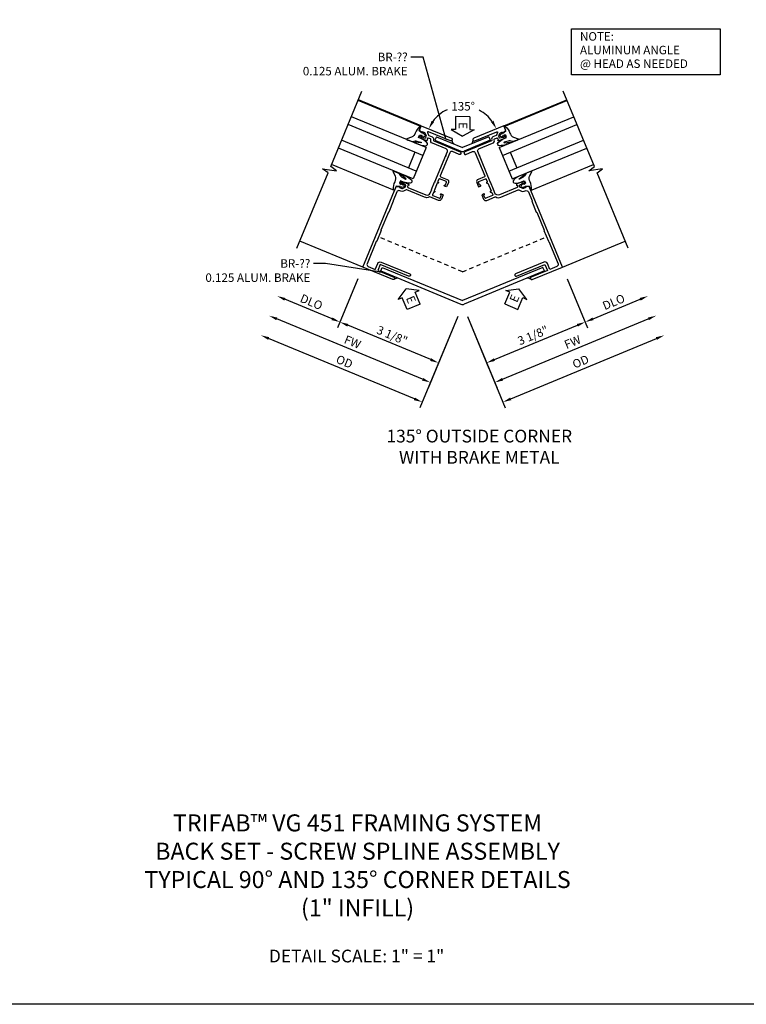
# Model space of a CAD drawing. Extents: x 0 to 95.5, y 0 to 59.2.
# Drawn here: x 21.4 to 42.7, y 0 to 29 of the extents above; entities that cross this region are included whole.
import ezdxf
from ezdxf import colors
from ezdxf.entities.mleader import LeaderData, LeaderLine
from ezdxf.math import Vec2, Vec3

# ---------------------------------------------------------------- set-up
doc = ezdxf.new("R2010")
doc.units = 0
doc.header["$LTSCALE"] = 0.5
doc.header["$MEASUREMENT"] = 0
doc.linetypes.add('HIDDEN', pattern=[0.375, 0.25, -0.125])
doc.layers.get('0').update_dxf_attribs({"color": 4, "linetype": 'CONTINUOUS'})
for name, color, linetype in [('DIME', 2, 'CONTINUOUS'), ('FORMAT', 7, 'CONTINUOUS'), ('hidden', 3, 'HIDDEN'), ('TEXT', 3, 'CONTINUOUS')]:
    doc.layers.add(name, color=color, linetype=linetype)
doc.styles.get("Standard").update_dxf_attribs({"font": 'arial.ttf'})
doc.dimstyles.new('EXT_ON-OFF', dxfattribs={"dimscale": 2, "dimtxt": 0.125, "dimasz": 0.125, "dimexe": 0.09, "dimexo": 0.1875, "dimgap": 0.05, "dimtad": 3, "dimdec": 5, "dimzin": 3, "dimdsep": 46, "dimlunit": 5, "dimtxsty": 'Standard', "dimcen": 0, "dimse2": 1, "dimazin": 0, "dimtfac": 1, "dimtdec": 4, "dimtofl": 0, "dimtmove": 0, "dimatfit": 0, "dimfxl": 1, "dimfrac": 2, "dimtolj": 1, "dimtzin": 3, "dimarcsym": 0})
doc.dimstyles.new('EXT_ON-ON', dxfattribs={"dimscale": 2, "dimtxt": 0.125, "dimasz": 0.125, "dimexe": 0.09, "dimexo": 0.1875, "dimgap": 0.05, "dimtad": 3, "dimdec": 5, "dimzin": 3, "dimdsep": 46, "dimlunit": 5, "dimtxsty": 'Standard', "dimcen": 0, "dimazin": 0, "dimtfac": 1, "dimtdec": 4, "dimtofl": 0, "dimtmove": 0, "dimatfit": 0, "dimfxl": 1, "dimfrac": 2, "dimtolj": 1, "dimtzin": 3, "dimarcsym": 0})
doc.dimstyles.new('EXT_ON-ON$2', dxfattribs={"dimscale": 2, "dimtxt": 0.125, "dimasz": 0.125, "dimexe": 0.09, "dimexo": 0.1875, "dimgap": 0.05, "dimtad": 0, "dimtih": 1, "dimtoh": 1, "dimzin": 3, "dimdsep": 46, "dimtxsty": 'Standard', "dimcen": 0, "dimazin": 0, "dimtfac": 1, "dimtdec": 4, "dimtofl": 0, "dimtmove": 0, "dimatfit": 0, "dimfxl": 1, "dimfrac": 2, "dimtolj": 1, "dimtzin": 3, "dimarcsym": 0})

# ---------------------------------------------------------------- blocks, each defined once
blk = doc.blocks.new('*D1808')
at = {"layer": 'DIME', "color": 0, "lineweight": -2, "transparency": 16777216}
for p, q in [((-2.584, -3.624), (-3.178, -5.06)), ((0.353, -4.735), (-0.279, -6.261)), ((-0.441, -5.999), (-2.878, -4.989))]:
    blk.add_line(p, q, dxfattribs=at)
at = {"layer": 'DIME', "color": 0, "transparency": 16777216}
for points in [[(-2.863, -4.951), (-2.894, -5.028), (-3.109, -4.894)], [(-0.425, -5.961), (-0.457, -6.038), (-0.21, -6.095)]]:
    blk.add_solid(points, dxfattribs=at)
at = {"layer": 'DIME', "color": 0, "transparency": 16777216, "insert": (-1.574, -5.286), "char_height": 0.25, "attachment_point": 5, "rotation": 337.5}
blk.add_mtext('\\A1;3 1/8"', dxfattribs=at)
blk = doc.blocks.new('*D1807')
at = {"layer": 'DIME', "color": 0, "lineweight": -2, "transparency": 16777216}
for p, q in [((0.353, -4.735), (-0.757, -7.416)), ((-0.919, -7.154), (-5.205, -5.379))]:
    blk.add_line(p, q, dxfattribs=at)
at = {"layer": 'DIME', "color": 0, "transparency": 16777216}
for points in [[(-5.189, -5.34), (-5.221, -5.417), (-5.436, -5.283)], [(-0.903, -7.115), (-0.935, -7.192), (-0.688, -7.25)]]:
    blk.add_solid(points, dxfattribs=at)
at = {"layer": 'DIME', "color": 0, "transparency": 16777216, "insert": (-2.976, -6.059), "char_height": 0.25, "attachment_point": 5, "rotation": 337.5}
blk.add_mtext('\\A1;OD', dxfattribs=at)
blk = doc.blocks.new('*D1806')
at = {"layer": 'DIME', "color": 0, "lineweight": -2, "transparency": 16777216}
for p, q in [((-0.68, -6.576), (-4.965, -4.801)), ((0.353, -4.735), (-0.518, -6.838))]:
    blk.add_line(p, q, dxfattribs=at)
at = {"layer": 'DIME', "color": 0, "transparency": 16777216}
for points in [[(-4.949, -4.763), (-4.981, -4.84), (-5.196, -4.706)], [(-0.664, -6.538), (-0.696, -6.615), (-0.449, -6.672)]]:
    blk.add_solid(points, dxfattribs=at)
at = {"layer": 'DIME', "color": 0, "transparency": 16777216, "insert": (-2.737, -5.481), "char_height": 0.25, "attachment_point": 5, "rotation": 337.5}
blk.add_mtext('\\A1;FW', dxfattribs=at)
blk = doc.blocks.new('*D1809')
at = {"layer": 'DIME', "color": 0, "lineweight": -2, "transparency": 16777216}
for p, q in [((-2.584, -3.624), (-3.178, -5.06)), ((-3.34, -4.798), (-4.726, -4.224))]:
    blk.add_line(p, q, dxfattribs=at)
at = {"layer": 'DIME', "color": 0, "transparency": 16777216}
for points in [[(-4.71, -4.186), (-4.742, -4.263), (-4.957, -4.128)], [(-3.324, -4.76), (-3.356, -4.837), (-3.109, -4.894)]]:
    blk.add_solid(points, dxfattribs=at)
at = {"layer": 'DIME', "color": 0, "transparency": 16777216, "insert": (-3.947, -4.303), "char_height": 0.25, "attachment_point": 5, "rotation": 337.5}
blk.add_mtext('\\A1;DLO', dxfattribs=at)
blk = doc.blocks.new('*D1811')
at = {"layer": 'DIME', "color": 0, "lineweight": -2, "transparency": 16777216}
for p, q in [((0.64, -4.735), (1.751, -7.416)), ((1.913, -7.154), (6.198, -5.379))]:
    blk.add_line(p, q, dxfattribs=at)
at = {"layer": 'DIME', "color": 0, "transparency": 16777216}
for points in [[(6.182, -5.34), (6.214, -5.417), (6.429, -5.283)], [(1.897, -7.115), (1.929, -7.192), (1.682, -7.25)]]:
    blk.add_solid(points, dxfattribs=at)
at = {"layer": 'DIME', "color": 0, "transparency": 16777216, "insert": (3.969, -6.059), "char_height": 0.25, "attachment_point": 5, "rotation": 22.5}
blk.add_mtext('\\A1;OD', dxfattribs=at)
blk = doc.blocks.new('*D1812')
at = {"layer": 'DIME', "color": 0, "lineweight": -2, "transparency": 16777216}
for p, q in [((0.64, -4.735), (1.512, -6.838)), ((1.674, -6.576), (5.959, -4.801))]:
    blk.add_line(p, q, dxfattribs=at)
at = {"layer": 'DIME', "color": 0, "transparency": 16777216}
for points in [[(5.943, -4.763), (5.975, -4.84), (6.19, -4.706)], [(1.658, -6.538), (1.69, -6.615), (1.443, -6.672)]]:
    blk.add_solid(points, dxfattribs=at)
at = {"layer": 'DIME', "color": 0, "transparency": 16777216, "insert": (3.73, -5.481), "char_height": 0.25, "attachment_point": 5, "rotation": 22.5}
blk.add_mtext('\\A1;FW', dxfattribs=at)
blk = doc.blocks.new('*D1810')
at = {"layer": 'DIME', "color": 0, "lineweight": -2, "transparency": 16777216}
for p, q in [((3.577, -3.624), (4.172, -5.06)), ((0.64, -4.735), (1.272, -6.261)), ((1.435, -5.999), (3.872, -4.989))]:
    blk.add_line(p, q, dxfattribs=at)
at = {"layer": 'DIME', "color": 0, "transparency": 16777216}
for points in [[(3.856, -4.951), (3.888, -5.028), (4.103, -4.894)], [(1.419, -5.961), (1.45, -6.038), (1.204, -6.095)]]:
    blk.add_solid(points, dxfattribs=at)
at = {"layer": 'DIME', "color": 0, "transparency": 16777216, "insert": (2.567, -5.286), "char_height": 0.25, "attachment_point": 5, "rotation": 22.5}
blk.add_mtext('\\A1;3 1/8"', dxfattribs=at)
blk = doc.blocks.new('*D1813')
at = {"layer": 'DIME', "color": 0, "lineweight": -2, "transparency": 16777216}
for p, q in [((3.577, -3.624), (4.172, -5.06)), ((4.334, -4.798), (5.72, -4.224))]:
    blk.add_line(p, q, dxfattribs=at)
at = {"layer": 'DIME', "color": 0, "transparency": 16777216}
for points in [[(5.704, -4.186), (5.736, -4.263), (5.951, -4.128)], [(4.318, -4.76), (4.35, -4.837), (4.103, -4.894)]]:
    blk.add_solid(points, dxfattribs=at)
at = {"layer": 'DIME', "color": 0, "transparency": 16777216, "insert": (4.941, -4.303), "char_height": 0.25, "attachment_point": 5, "rotation": 22.5}
blk.add_mtext('\\A1;DLO', dxfattribs=at)
blk = doc.blocks.new('*D1814')
at = {"layer": 'DIME', "color": 0, "lineweight": -2, "transparency": 16777216}
for p, q in [((-0.372, 0.736), (-0.333, 0.72)), ((1.365, 0.736), (1.327, 0.72))]:
    blk.add_line(p, q, dxfattribs=at)
for start, end in [(115.1247, 144.1844), (35.8156, 62.8353)]:
    blk.add_arc((0.497, 0.377), 1.078, start, end, dxfattribs=at)
at = {"layer": 'DIME', "color": 0, "transparency": 16777216}
for points in [[(-0.341, 0.987), (-0.414, 1.028), (-0.499, 0.789)], [(1.407, 1.028), (1.335, 0.987), (1.493, 0.789)]]:
    blk.add_solid(points, dxfattribs=at)
at = {"layer": 'DIME', "color": 0, "transparency": 16777216, "insert": (0.514, 1.455), "char_height": 0.25, "attachment_point": 5}
blk.add_mtext('\\A1;135°', dxfattribs=at)
blk = doc.blocks.new('B027074-M')
blk.add_lwpolyline([(0.062, 0.144), (0.035, 0.149), (0.069, 0.257), (0.13, 0.261), (0.205, 0.259), (0.195, 0.29, 0.12571), (-0.037, 0.341, -0.226084), (-0.19, 0.391), (-0.286, 0.502, 0.644976), (-0.312, 0.49), (-0.31, 0.361, 0.151869), (-0.294, 0.316), (-0.255, 0.257, -0.029345), (-0.238, 0.205), (-0.221, 0.083, -0.653812), (-0.241, 0.076), (-0.285, 0.241, 0.888636), (-0.31, 0.239), (-0.31, 0.105, 0.064205), (-0.268, -0.084, 0.689636), (-0.165, -0.084, 0.070356), (-0.124, 0.105), (-0.124, 0.201), (-0.051, 0.201), (-0.029, 0.147), (-0.068, 0.142), (-0.034, 0.106), (-0.065, 0.084), (-0.004, 0.03), (0.052, 0.096), (0.027, 0.106)], format="xyb", close=True)
blk = doc.blocks.new('S451GT1000')
for p, q in [((-1, -0.625), (-1, -3)), ((0, -0.625), (-1, -0.625)), ((-0.75, -0.625), (-0.75, -3)), ((-0.25, -0.625), (-0.25, -3)), ((0, -0.625), (0, -3)), ((-1.518, -1), (-1.518, -3)), ((-0.25, -0.875), (-0.75, -0.875)), ((0.517, -1), (0.517, -3))]:
    blk.add_line(p, q)
at = {"rotation": 180}
blk.add_blockref('B027074-M', (-1.312, -0.742), dxfattribs=at)
at = {"xscale": -1, "rotation": 180}
blk.add_blockref('B027074-M', (0.312, -0.742), dxfattribs=at)
blk = doc.blocks.new('ESEAL1')
at = {"layer": 'TEXT', "color": 7}
for p, q in [((-0.196, 0.338), (0, 0)), ((-0.196, 0.21), (-0.196, 0.338)), ((-0.575, 0.21), (-0.575, -0.21)), ((-0.575, 0.21), (-0.196, 0.21)), ((-0.196, -0.338), (0, 0)), ((-0.575, -0.21), (-0.196, -0.21)), ((-0.196, -0.21), (-0.196, -0.338))]:
    blk.add_line(p, q, dxfattribs=at)
at = {"layer": 'TEXT', "color": 3}
blk.add_text('E', height=0.25, dxfattribs=at).set_placement((-0.413, -0.116))
blk = doc.blocks.new('ESEAL2')
at = {"layer": 'TEXT', "color": 7}
for p, q in [((0.196, 0.338), (0, 0)), ((0.196, 0.21), (0.196, 0.338)), ((0.196, -0.338), (0, 0)), ((0.575, 0.21), (0.196, 0.21)), ((0.575, 0.21), (0.575, -0.21)), ((0.575, -0.21), (0.196, -0.21)), ((0.196, -0.21), (0.196, -0.338))]:
    blk.add_line(p, q, dxfattribs=at)
at = {"layer": 'TEXT', "color": 3}
blk.add_text('E', height=0.25, dxfattribs=at).set_placement((0.247, -0.116))
blk = doc.blocks.new('B451VG010')
blk.add_lwpolyline([(1, -0.393), (1, -0.538), (0.04, -0.538, -1), (0.04, -0.458), (0.74, -0.458, 0.668029), (0.754, -0.424), (0.694, -0.364, 0.19902), (0.68, -0.358), (0.579, -0.358, -0.407735), (0.51, -0.29, 0.407735), (0.49, -0.27), (-0.352, -0.27, -1), (-0.352, -0.19), (-0.14, -0.19, 0.414214), (-0.08, -0.13), (-0.08, 0.606, 0.414214), (-0.1, 0.626), (-0.305, 0.626, -0.414214), (-0.375, 0.696), (-0.375, 0.837), (-0.31, 0.837, -1.008231), (-0.31, 0.806, 0.419023), (-0.325, 0.791), (-0.325, 0.711, 0.414214), (-0.31, 0.696), (-0.095, 0.696, 0.414214), (-0.08, 0.711), (-0.08, 0.791, 0.414214), (-0.095, 0.806), (-0.096, 0.806, -1), (-0.096, 0.837), (-0.08, 0.837), (-0.08, 1.087), (-0.096, 1.087, -1.008231), (-0.095, 1.118, 0.419023), (-0.08, 1.133), (-0.08, 1.213, 0.414214), (-0.095, 1.228), (-0.31, 1.228, 0.414214), (-0.325, 1.213), (-0.325, 1.133, 0.414214), (-0.31, 1.118), (-0.31, 1.118, -1), (-0.31, 1.087), (-0.375, 1.087), (-0.375, 1.228, -0.414214), (-0.305, 1.298), (-0.039, 1.298, 0.225521), (-0.023, 1.305, -0.225521), (0.109, 1.368), (0.67, 1.368, 0.19902), (0.684, 1.374), (0.746, 1.435, -0.19902), (0.82, 1.466), (0.85, 1.466, 0.414214), (0.92, 1.536), (0.92, 1.819, 0.414214), (0.91, 1.829), (0.91, 2.172, 0.414214), (0.92, 2.182), (0.92, 2.75, 0.414214), (0.91, 2.76), (0.91, 3.103, 0.414214), (0.92, 3.114), (0.92, 3.822, 0.414214), (0.86, 3.882), (0.633, 3.882), (0.633, 3.694, -0.414214), (0.553, 3.614), (-0.352, 3.614, -1), (-0.352, 3.694), (0.553, 3.694), (0.553, 3.882), (0.04, 3.882, -1), (0.04, 3.962), (1, 3.962), (1, 1.393), (0.897, 1.357), (0.897, 1.386), (0.826, 1.386, 0.198912), (0.808, 1.379), (0.741, 1.312), (0.741, 1.27, 0.354119), (0.757, 1.25), (0.859, 1.228), (0.897, 1.228), (0.897, 1.257), (0.909, 1.257, -0.414214), (0.929, 1.237), (0.929, 1.208, -0.414214), (0.909, 1.188), (0.708, 1.188, -0.414214), (0.669, 1.226), (0.691, 1.226), (0.691, 1.263, 0.414214), (0.666, 1.288), (0.1, 1.288, 0.414214), (0, 1.188), (0, 1.097), (-0.01, 1.087), (0, 1.077), (0, 0.847), (-0.01, 0.837), (0, 0.827), (0, -0.13, 0.414214), (0.06, -0.19), (0.499, -0.19, -0.408382), (0.579, -0.268, 0.408382), (0.599, -0.288), (0.666, -0.288, 0.414214), (0.691, -0.263), (0.691, -0.226), (0.669, -0.226, -0.414214), (0.708, -0.188), (0.909, -0.188, -0.414214), (0.929, -0.208), (0.929, -0.237, -0.414214), (0.909, -0.257), (0.897, -0.257), (0.897, -0.228), (0.859, -0.228), (0.757, -0.25, 0.354119), (0.741, -0.27), (0.741, -0.312), (0.808, -0.379, 0.198912), (0.826, -0.386), (0.897, -0.386), (0.897, -0.357)], format="xyb", close=True)
blk = doc.blocks.new('S451BC10KCADS')
for p, q in [((-0.717996, 0.879731), (-2.565755, 1.645097)), ((1.711464, 0.879731), (3.559223, 1.645097)), ((-0.274326, 0.559587), (-0.31853, 0.452903)), ((-0.31853, 0.452903), (0.448899, 0.135024)), ((-0.274326, 0.559587), (0.496734, 0.240204)), ((1.267794, 0.559587), (0.496734, 0.240204)), ((1.311998, 0.452903), (0.544569, 0.135024)), ((1.267794, 0.559587), (1.311998, 0.452903)), ((-2.440071, -3.277727), (-4.28783, -2.51236)), ((3.433539, -3.277727), (5.281298, -2.51236)), ((-1.910731, -3.39103), (-1.866531, -3.28435)), ((-1.910731, -3.391044), (0.448898, -4.368438)), ((-1.866551, -3.28435), (0.496734, -4.263258)), ((2.860019, -3.28435), (0.496734, -4.263258)), ((2.904199, -3.391044), (0.544569, -4.368438)), ((2.904199, -3.39103), (2.859999, -3.28435))]:
    blk.add_line(p, q)
for points in [[(-4.375069, -2.722972), (-3.456632, -0.50567), (-3.622248, -0.382929), (-3.214454, -0.443625), (-3.380095, -0.320894), (-2.461651, 1.896426)], [(5.368536, -2.722972), (4.4501, -0.50567), (4.615715, -0.382929), (4.207921, -0.443625), (4.373563, -0.320894), (3.455119, 1.896426)]]:
    blk.add_lwpolyline(points)
for centre, radius, start, end in [((0.34395, 0.465626), 0.158929, 186.7692862, 226.8491711), ((0.649517, 0.465626), 0.158929, 313.1508289, 353.2307138), ((0.496734, 0.250509), 0.125, 247.5000673, 292.4999327), ((-1.408331, -3.761212), 0.158929, 88.1508289, 128.2307138), ((2.401799, -3.761212), 0.158929, 51.7692862, 91.8491711), ((0.496734, -4.252953), 0.125, 247.4999429, 292.5000571)]:
    blk.add_arc(centre, radius, start, end)
for p in [(0, 0), (0.993468, 0)]:
    blk.add_point(p)
at = {"layer": 'hidden'}
for q in [(-1.983478, -2.384462), (2.967706, -2.388289)]:
    blk.add_line((0.496734, -3.411799), q, dxfattribs=at)
at = {"layer": 'TEXT'}
blk.add_lwpolyline([(3.698461, 3.729255), (8.068507, 3.729255), (8.068507, 2.381106), (3.698461, 2.381106)], close=True, dxfattribs=at)
at = {"xscale": -1}
for name, p, rotation in [('S451GT1000', (0, 0), 247.5), ('B451VG010', (0.993468, 0), 202.5000000000001)]:
    blk.add_blockref(name, p, dxfattribs=dict(at, rotation=rotation))
for name, p, rotation in [('S451GT1000', (0.993468, 0), 112.5), ('B451VG010', (0, 0), 157.5), ('ESEAL1', (0.496734, 0.573884), 269.3316194650936), ('ESEAL2', (-1.162133, -3.915005), 292.7632080220726), ('ESEAL1', (2.15316, -3.913987), 67.0360696823539)]:
    blk.add_blockref(name, p, dxfattribs=dict(rotation=rotation))
at = {"layer": 'TEXT'}
for s, p in [('NOTE:', (3.949704, 3.386089)), ('ALUMINUM ANGLE', (3.949704, 2.984486)), ('@ HEAD AS NEEDED', (3.949704, 2.582883))]:
    blk.add_text(s, height=0.25, dxfattribs=at).set_placement(p)
at = {"layer": 'DIME'}
dim = blk.add_angular_dim_2l(base=(0.084144, 1.372653), line1=((1.711464, 0.879731), (3.559223, 1.645097)), line2=((-0.717996, 0.879731), (-2.565755, 1.645097)), text='135°', dimstyle='EXT_ON-ON$2', dxfattribs=at)
dim.commit()
dim.dimension.update_dxf_attribs({"geometry": '*D1814', "text_midpoint": (0.513963, 1.454585), "dimtype": 162})
for base, p1, p2, angle, text, picture, middle in [((-5.435558, -5.283221), (0.496734, -4.388252), (-4.375069, -2.722972), 337.5, 'OD', '*D1807', (-2.9759, -6.058506)), ((-5.196381, -4.705796), (0.496734, -4.388252), (-4.375069, -2.722972), 337.5, 'FW', '*D1806', (-2.736723, -5.481082)), ((-4.957204, -4.128371), (-2.440071, -3.277727), (-4.375069, -2.722972), 337.5, 'DLO', '*D1809', (-3.947221, -4.303182)), ((6.429026, -5.283221), (0.496734, -4.388252), (5.368536, -2.722972), 22.5, 'OD', '*D1811', (3.969368, -6.058506)), ((6.189849, -4.705796), (0.496734, -4.388252), (5.368536, -2.722972), 22.5, 'FW', '*D1812', (3.730191, -5.481082)), ((5.950672, -4.128371), (3.433539, -3.277727), (5.368536, -2.722972), 22.5, 'DLO', '*D1813', (4.940688, -4.303182))]:
    dim = blk.add_linear_dim(base=base, p1=p1, p2=p2, angle=angle, text=text, dimstyle='EXT_ON-OFF', override={"dimpost": '"'}, dxfattribs=at)
    dim.commit()
    dim.dimension.update_dxf_attribs({"geometry": picture, "text_midpoint": middle})
for base, p2, angle, picture, middle in [((-3.109445, -4.893738), (-2.440071, -3.277727), 337.5, '*D1808', (-1.573666, -5.28634)), ((4.102913, -4.893738), (3.433539, -3.277727), 22.5, '*D1810', (2.567134, -5.28634))]:
    dim = blk.add_linear_dim(base=base, p1=(0.496734, -4.388252), p2=p2, angle=angle, dimstyle='EXT_ON-ON', override={"dimpost": '"'}, dxfattribs=at)
    dim.commit()
    dim.dimension.update_dxf_attribs({"geometry": picture, "text_midpoint": middle})
at = {"layer": 'TEXT'}
ml = blk.add_multileader_mtext('Standard', dxfattribs=at)
ml.set_content('BR-??\\P0.125 ALUM. BRAKE', color=256)
ml.set_leader_properties()
ml.build(insert=Vec2(0, 0))
ml.multileader.update_dxf_attribs({"dogleg_length": 0.36, "arrow_head_size": 0.18})
ctx = ml.context
ctx.base_point, ctx.char_height, ctx.arrow_head_size, ctx.landing_gap_size, ctx.plane_origin = Vec3(-4.49251, 2.903512), 0.25, 0.18, 0.09, Vec3(-3.187908, 0.759946)
ctx.text_align_type = 2
notes = []
notes.append((ctx, [(1, (1, 1, 0), (-0.666358, 2.903512), (-1, 0), 0.36, [(0, [(0.022217, 0.43011)], 0, [])])]))
ctx.mtext.insert, ctx.mtext.alignment, ctx.mtext.flow_direction = Vec3(-1.116358, 3.030644), 3, 5
ml = blk.add_multileader_mtext('Standard', dxfattribs=at)
ml.set_content('BR-??\\P0.125 ALUM. BRAKE', color=256)
ml.set_leader_properties()
ml.build(insert=Vec2(0, 0))
ml.multileader.update_dxf_attribs({"dogleg_length": 0.36, "arrow_head_size": 0.18})
ctx = ml.context
ctx.base_point, ctx.char_height, ctx.arrow_head_size, ctx.landing_gap_size, ctx.plane_origin = Vec3(-7.356836, -3.172754), 0.25, 0.18, 0.09, Vec3(-2.903341, -1.546968)
ctx.text_align_type = 2
notes.append((ctx, [(0, (1, 1, 0), (-3.530683, -3.172754), (-1, 0), 0.36, [(0, [(-1.789779, -3.441144)], 0, [])])]))
ctx.mtext.insert, ctx.mtext.width, ctx.mtext.alignment, ctx.mtext.flow_direction = Vec3(-3.980683, -3.045623), 3.85481372, 3, 5
for ctx, leaders in notes:
    for number, flags, end, landing, length, lines in leaders:
        leader = LeaderData()
        leader.index, (leader.has_last_leader_line, leader.has_dogleg_vector, leader.attachment_direction) = number, flags
        leader.last_leader_point, leader.dogleg_vector, leader.dogleg_length = Vec3(end), Vec3(landing), length
        for number, points, colour, breaks in lines:
            line = LeaderLine()
            line.index, line.vertices, line.color, line.breaks = number, Vec3.list(points), colors.encode_raw_color(colour), breaks
            leader.lines.append(line)
        ctx.leaders.append(leader)

msp = doc.modelspace()

# ---------------------------------------------------------------- linework, layer by layer
at = {"layer": 'FORMAT'}
msp.add_lwpolyline([(95.49, 0), (0, 0), (0, 59.227)], dxfattribs=at)

# ---------------------------------------------------------------- block references
msp.add_blockref('S451BC10KCADS', (33.891, 24.968))

# ---------------------------------------------------------------- texts
at = {"color": 2, "attachment_point": 2}
for s, insert, char_height, width in [('TRIFAB™ VG 451 FRAMING SYSTEM\\PBACK SET - SCREW SPLINE ASSEMBLY \\PTYPICAL 90° AND 135° CORNER DETAILS\\P(1" INFILL)', (31.3, 5.588), 0.5, 23.65999), ('DETAIL SCALE: 1" = 1"', (31.272, 1.608), 0.375, 11.91801)]:
    msp.add_mtext(s, dxfattribs=dict(at, insert=insert, char_height=char_height, width=width))
at = {"layer": 'TEXT', "insert": (34.88, 16.906), "char_height": 0.375, "width": 7.07827, "attachment_point": 2}
msp.add_mtext('135° OUTSIDE CORNER\\PWITH BRAKE METAL\\P ', dxfattribs=at)

doc.saveas('drawing.dxf')
